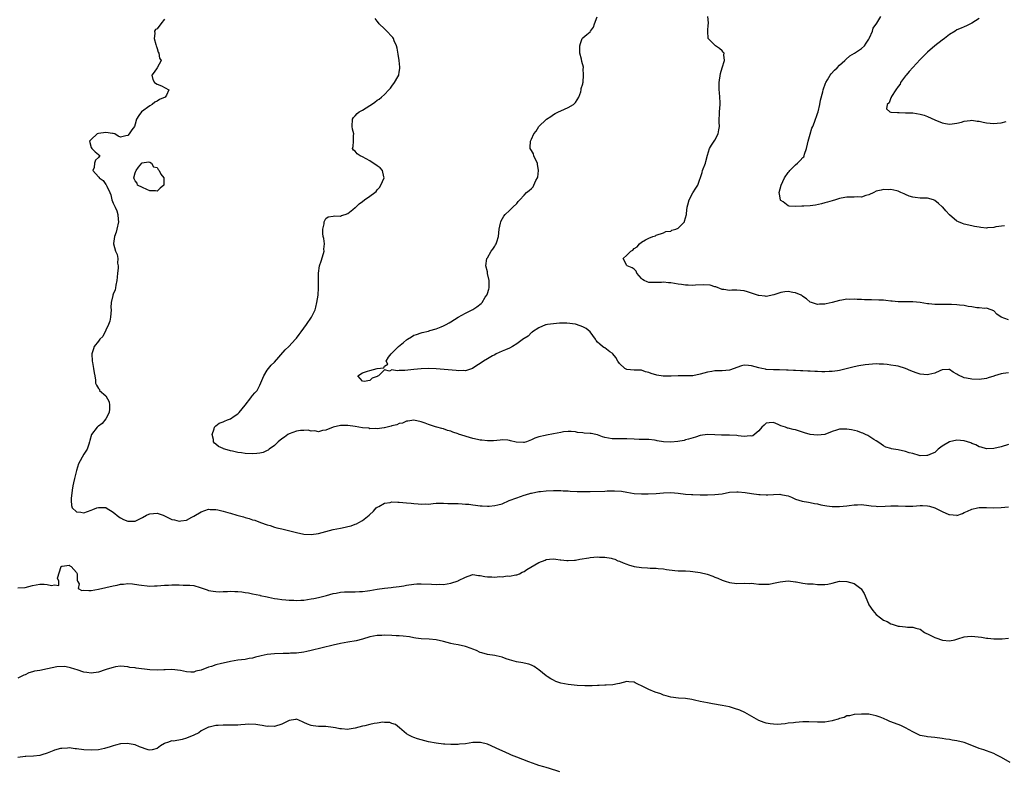
# Model space of a CAD drawing. Units: inches. Extents: x 2565000 to 2568000, y 1527000 to 1530000.
# Drawn here: x 2566280 to 2566548, y 1527515 to 1527720 of the extents above; entities that cross this region are included whole.
import ezdxf

# ---------------------------------------------------------------- set-up
doc = ezdxf.new("R2010")
doc.units = ezdxf.units.IN
doc.header["$MEASUREMENT"] = 0
doc.layers.add('LD25651527_2ft', color=53, linetype='Continuous')

msp = doc.modelspace()

# ---------------------------------------------------------------- linework, layer by layer
at = {"layer": 'LD25651527_2ft'}
for points, elevation in [([(2566549, 1527638.32), (2566547.04, 1527639.04), (2566545.83, 1527639.83), (2566545, 1527640.71), (2566544.3, 1527641), (2566543, 1527641.46), (2566542.61, 1527641.39), (2566541, 1527641.56), (2566540.43, 1527641.57), (2566539, 1527641.87), (2566538.04, 1527641.96), (2566537, 1527642.19), (2566535.7, 1527642.3), (2566535, 1527642.37), (2566533.53, 1527642.47), (2566533, 1527642.47), (2566531.5, 1527642.5), (2566531, 1527642.47), (2566529.51, 1527642.49), (2566529, 1527642.46), (2566527.35, 1527642.65), (2566527, 1527642.66), (2566525, 1527643.01), (2566523, 1527643.21), (2566521.19, 1527643.19), (2566521, 1527643.17), (2566519.17, 1527643.17), (2566519, 1527643.16), (2566517.34, 1527643.34), (2566517, 1527643.34), (2566515.56, 1527643.56), (2566515, 1527643.6), (2566513.67, 1527643.67), (2566511.7, 1527643.7), (2566509.75, 1527643.75), (2566509, 1527643.83), (2566507.83, 1527643.83), (2566507, 1527643.95), (2566505.82, 1527643.82), (2566505, 1527643.92), (2566503.62, 1527643.62), (2566503, 1527643.58), (2566501, 1527643.03), (2566499.37, 1527642.63), (2566499, 1527642.59), (2566497.49, 1527642.51), (2566497, 1527642.47), (2566495.31, 1527643), (2566495, 1527643.11), (2566493.99, 1527643.99), (2566493, 1527644.66), (2566492.83, 1527644.83), (2566492.56, 1527645), (2566491, 1527645.66), (2566490.25, 1527645.75), (2566489, 1527645.98), (2566488.06, 1527645.94), (2566487, 1527645.71), (2566485.06, 1527645.06), (2566483, 1527644.67), (2566482.74, 1527644.74), (2566481, 1527644.89), (2566480.93, 1527644.93), (2566479, 1527645.53), (2566477.94, 1527645.94), (2566477, 1527646.15), (2566475, 1527646.34), (2566473.64, 1527646.36), (2566473, 1527646.28), (2566471.48, 1527646.52), (2566471, 1527646.53), (2566469.26, 1527647.26), (2566469, 1527647.3), (2566467.7, 1527647.7), (2566465.85, 1527647.85), (2566463.76, 1527647.76), (2566463, 1527647.68), (2566461.73, 1527647.73), (2566461, 1527647.7), (2566459.91, 1527647.91), (2566459, 1527648), (2566457, 1527648.36), (2566456.36, 1527648.36), (2566455, 1527648.54), (2566454.46, 1527648.46), (2566453, 1527648.48), (2566452.42, 1527648.42), (2566451, 1527648.5), (2566450.6, 1527648.6), (2566449.78, 1527649), (2566449.29, 1527649.29), (2566449, 1527649.57), (2566447.72, 1527651), (2566447.53, 1527651.53), (2566447, 1527652.06), (2566446.47, 1527652.47), (2566445.11, 1527653), (2566445, 1527653.14), (2566443.97, 1527655), (2566445, 1527655.91), (2566446.06, 1527657), (2566446.68, 1527657.32), (2566447, 1527657.7), (2566447.85, 1527658.15), (2566448.43, 1527659), (2566449, 1527659.46), (2566450.09, 1527660.09), (2566451, 1527660.53), (2566452.13, 1527661), (2566452.79, 1527661.21), (2566453, 1527661.36), (2566455, 1527662.04), (2566455.61, 1527662.39), (2566457, 1527662.48), (2566457.3, 1527662.7), (2566458.36, 1527663), (2566459, 1527663.31), (2566460.69, 1527665), (2566460.77, 1527665.23), (2566461.3, 1527667), (2566461.31, 1527667.31), (2566461.49, 1527669), (2566461.63, 1527669.63), (2566462.04, 1527671), (2566463, 1527672.93), (2566463.82, 1527674.18), (2566464.32, 1527675), (2566465.51, 1527678.49), (2566465.67, 1527679), (2566466.48, 1527681), (2566466.55, 1527681.45), (2566467, 1527683.22), (2566467.5, 1527685), (2566468.08, 1527685.92), (2566469, 1527687.31), (2566469.92, 1527689), (2566470.07, 1527690.07), (2566470.26, 1527691), (2566470.21, 1527692.21), (2566470.21, 1527693), (2566470.25, 1527694.25), (2566470.25, 1527695), (2566470.41, 1527697), (2566470.42, 1527697.58), (2566470.38, 1527699), (2566470.25, 1527700.25), (2566470.2, 1527701), (2566470.17, 1527702.17), (2566470.18, 1527703), (2566470.55, 1527705.45), (2566471.01, 1527706.99), (2566471.65, 1527709), (2566471.49, 1527710.51), (2566471.54, 1527711), (2566471.31, 1527711.31), (2566471, 1527711.64), (2566470.28, 1527712.28), (2566469.18, 1527713), (2566469, 1527713.15), (2566467.15, 1527715), (2566467.05, 1527717), (2566467.2, 1527718.8), (2566467.27, 1527719), (2566467.3, 1527719.3), (2566467.13, 1527721)], 7792), ([(2566547.92, 1527663.92), (2566545.61, 1527663.61), (2566545, 1527663.47), (2566543.35, 1527663.35), (2566543, 1527663.3), (2566541.49, 1527663.49), (2566541, 1527663.51), (2566539.78, 1527663.78), (2566539, 1527663.9), (2566537, 1527664.39), (2566536.53, 1527664.53), (2566535.43, 1527665), (2566535, 1527665.23), (2566533, 1527666.93), (2566531.97, 1527667.97), (2566531.13, 1527669), (2566531, 1527669.13), (2566529.97, 1527669.97), (2566529, 1527670.87), (2566528.64, 1527671), (2566527, 1527671.48), (2566525.47, 1527671.47), (2566525, 1527671.48), (2566523.61, 1527671.61), (2566523, 1527671.71), (2566521.99, 1527671.99), (2566521, 1527672.46), (2566520.61, 1527672.61), (2566519.73, 1527673), (2566519, 1527673.37), (2566518.57, 1527673.43), (2566517, 1527673.82), (2566516.24, 1527673.76), (2566515, 1527673.83), (2566514.36, 1527673.64), (2566513, 1527673.35), (2566512.34, 1527673), (2566511, 1527672.36), (2566510.18, 1527672.18), (2566509, 1527671.77), (2566507.83, 1527671.83), (2566507, 1527671.77), (2566505.77, 1527671.77), (2566505, 1527671.75), (2566503.46, 1527671.46), (2566503, 1527671.36), (2566501.89, 1527671), (2566501, 1527670.78), (2566499.67, 1527670.33), (2566499, 1527670.23), (2566498.07, 1527669.93), (2566496.41, 1527669.59), (2566495, 1527669.37), (2566493.27, 1527669.27), (2566493, 1527669.27), (2566492.71, 1527669.29), (2566491, 1527669.16), (2566489.28, 1527669.28), (2566489, 1527669.35), (2566487.58, 1527670.42), (2566487, 1527670.84), (2566486.93, 1527670.93), (2566486.89, 1527671), (2566486.59, 1527672.59), (2566486.57, 1527673), (2566487.05, 1527675), (2566488.01, 1527677), (2566489, 1527678.43), (2566489.26, 1527678.74), (2566489.44, 1527679), (2566491, 1527680.58), (2566491.55, 1527681), (2566492.28, 1527681.72), (2566493, 1527682.55), (2566493.25, 1527682.75), (2566493.37, 1527683), (2566493.45, 1527683.45), (2566493.97, 1527685), (2566494.23, 1527686.23), (2566494.41, 1527687), (2566495, 1527688.9), (2566495.44, 1527690.56), (2566495.68, 1527691), (2566496.18, 1527692.18), (2566497, 1527694.51), (2566497.15, 1527695), (2566497.64, 1527697), (2566497.83, 1527698.17), (2566498.43, 1527700.43), (2566498.57, 1527701), (2566499.2, 1527702.8), (2566499.29, 1527703), (2566499.74, 1527703.74), (2566500.45, 1527705), (2566500.66, 1527705.34), (2566501.62, 1527706.38), (2566502.3, 1527707), (2566503, 1527707.71), (2566504.41, 1527709), (2566504.68, 1527709.32), (2566505.75, 1527710.25), (2566507.06, 1527711), (2566509, 1527712.28), (2566509.82, 1527713), (2566510.29, 1527713.71), (2566511, 1527714.87), (2566511.15, 1527715.15), (2566511.96, 1527717), (2566512.15, 1527717.85), (2566513.17, 1527719.17), (2566514.27, 1527721)], 7790), ([(2566319, 1527720.27), (2566317.97, 1527719), (2566317, 1527717.68), (2566316.55, 1527717.45), (2566316.26, 1527717), (2566316.38, 1527716.38), (2566316.21, 1527715), (2566316.66, 1527713.34), (2566316.77, 1527713), (2566316.8, 1527712.8), (2566317, 1527712.31), (2566317.3, 1527711.3), (2566317.5, 1527711), (2566317.68, 1527709.68), (2566318.05, 1527709), (2566317.02, 1527707), (2566316.17, 1527705.83), (2566315.55, 1527705), (2566315.86, 1527703.86), (2566316.27, 1527703), (2566317, 1527702.58), (2566318.14, 1527702.14), (2566320.14, 1527701), (2566319.53, 1527699.53), (2566319.18, 1527699), (2566317.64, 1527698.36), (2566317, 1527697.96), (2566316.36, 1527697.64), (2566315.61, 1527697), (2566315, 1527696.64), (2566312.76, 1527695), (2566311.99, 1527694.01), (2566311.37, 1527693), (2566311, 1527691.62), (2566310.78, 1527691), (2566310.12, 1527690.12), (2566309.39, 1527689), (2566309, 1527688.57), (2566308.42, 1527688.42), (2566307, 1527688.11), (2566306.36, 1527688.36), (2566305.49, 1527689), (2566305, 1527689.13), (2566304.87, 1527689.13), (2566303, 1527689.4), (2566301, 1527689.13), (2566300.63, 1527689), (2566299, 1527687.47), (2566298.55, 1527687), (2566299, 1527685.28), (2566299.17, 1527685), (2566300.09, 1527684.09), (2566301, 1527683.35), (2566301.22, 1527683.22), (2566301.45, 1527683), (2566301.2, 1527682.8), (2566301, 1527682.59), (2566300.19, 1527681.81), (2566299.89, 1527681), (2566299.79, 1527679.79), (2566299.45, 1527679), (2566301, 1527677.28), (2566301.16, 1527677.16), (2566301.22, 1527677), (2566302.26, 1527676.26), (2566303, 1527675.19), (2566303.12, 1527675.12), (2566303.27, 1527674.73), (2566304.13, 1527673), (2566304.33, 1527672.33), (2566304.62, 1527671), (2566305, 1527670.09), (2566305.52, 1527669), (2566306.03, 1527668.03), (2566306.32, 1527667), (2566306.34, 1527665.66), (2566306.43, 1527665), (2566305.99, 1527663), (2566305.84, 1527662.16), (2566305.37, 1527661), (2566305.08, 1527659.08), (2566305.09, 1527659), (2566305.69, 1527657), (2566306.1, 1527656.1), (2566306.27, 1527655), (2566306.22, 1527653.78), (2566306.33, 1527653), (2566306.35, 1527652.35), (2566306.18, 1527651), (2566306.08, 1527649.92), (2566306.03, 1527649), (2566305.76, 1527647.76), (2566305.69, 1527647), (2566305.56, 1527646.44), (2566305, 1527645.27), (2566304.89, 1527645), (2566304.88, 1527644.88), (2566304.44, 1527643), (2566304.37, 1527641.63), (2566304.42, 1527641), (2566304.31, 1527639), (2566304.06, 1527637.94), (2566303.76, 1527637), (2566303, 1527635.5), (2566302.23, 1527633.77), (2566301.41, 1527633), (2566301, 1527632.45), (2566299.82, 1527631), (2566299.65, 1527630.35), (2566299.18, 1527629), (2566299.27, 1527627), (2566299.35, 1527626.65), (2566299.63, 1527625), (2566299.79, 1527623.79), (2566300.02, 1527623), (2566300.15, 1527621.85), (2566300.18, 1527621), (2566300.43, 1527620.43), (2566301, 1527619.52), (2566301.26, 1527619.26), (2566301.32, 1527619), (2566303, 1527617.59), (2566303.89, 1527615.89), (2566304.04, 1527615), (2566304.02, 1527613.98), (2566303.93, 1527613), (2566303, 1527611.28), (2566302.03, 1527609.97), (2566301, 1527609.26), (2566300.83, 1527609.17), (2566300.63, 1527609), (2566299.06, 1527607), (2566298.66, 1527605.34), (2566298.6, 1527605), (2566298.39, 1527604.39), (2566297.96, 1527603), (2566297.57, 1527602.43), (2566297, 1527601.66), (2566295.6, 1527599), (2566295, 1527597.2), (2566294.45, 1527595), (2566294.21, 1527593.79), (2566294, 1527593), (2566293.82, 1527591.82), (2566293.58, 1527589.58), (2566293.57, 1527589), (2566293.66, 1527587.66), (2566293.86, 1527587), (2566295, 1527585.91), (2566296.21, 1527585.79), (2566297, 1527585.64), (2566299, 1527586.36), (2566299.49, 1527586.51), (2566300.58, 1527587), (2566301, 1527587.14), (2566303, 1527587.06), (2566303.12, 1527587), (2566305, 1527585.79), (2566306.51, 1527584.51), (2566307, 1527584.32), (2566307.8, 1527583.79), (2566309, 1527583.38), (2566309.34, 1527583.34), (2566311, 1527583.37), (2566311.71, 1527583.71), (2566313, 1527584.37), (2566314.09, 1527585), (2566314.7, 1527585.3), (2566315, 1527585.39), (2566317, 1527585.55), (2566318.61, 1527585), (2566319, 1527584.84), (2566321, 1527583.83), (2566321.7, 1527583.7), (2566323, 1527583.38), (2566323.49, 1527583.49), (2566325, 1527583.69), (2566326.46, 1527584.46), (2566327, 1527584.72), (2566329, 1527585.93), (2566331, 1527586.61), (2566331.41, 1527586.59), (2566333, 1527586.59), (2566333.57, 1527586.43), (2566335, 1527586.14), (2566336.27, 1527585.73), (2566337, 1527585.56), (2566338.73, 1527585), (2566340.53, 1527584.53), (2566341, 1527584.34), (2566342.12, 1527584.12), (2566343, 1527583.74), (2566343.62, 1527583.62), (2566345.2, 1527583), (2566347, 1527582.39), (2566347.81, 1527582.19), (2566349, 1527581.77), (2566349.6, 1527581.6), (2566351, 1527581.29), (2566352.84, 1527580.84), (2566355, 1527580.27), (2566357, 1527579.87), (2566359, 1527579.74), (2566361, 1527579.97), (2566365, 1527581.06), (2566367, 1527581.48), (2566368.28, 1527581.72), (2566369, 1527581.88), (2566369.87, 1527582.13), (2566371, 1527582.53), (2566371.33, 1527582.67), (2566371.98, 1527583), (2566373, 1527583.58), (2566374.82, 1527585), (2566374.92, 1527585.08), (2566375.92, 1527586.08), (2566376.73, 1527587), (2566377, 1527587.2), (2566377.38, 1527587.38), (2566379, 1527588.25), (2566380.49, 1527588.49), (2566381, 1527588.63), (2566382.56, 1527588.56), (2566383, 1527588.57), (2566385, 1527588.36), (2566386.26, 1527588.25), (2566387, 1527588.15), (2566388.12, 1527588.12), (2566389, 1527588.01), (2566390.1, 1527588.1), (2566391, 1527588.05), (2566392.21, 1527588.21), (2566393, 1527588.25), (2566394.27, 1527588.27), (2566395, 1527588.31), (2566396.22, 1527588.22), (2566397, 1527588.23), (2566398.16, 1527588.16), (2566399, 1527588.17), (2566400.11, 1527588.11), (2566401, 1527588.04), (2566401.98, 1527587.98), (2566403, 1527587.82), (2566403.77, 1527587.77), (2566405, 1527587.58), (2566405.56, 1527587.56), (2566407, 1527587.47), (2566407.5, 1527587.5), (2566409, 1527587.63), (2566409.82, 1527587.82), (2566411, 1527588.13), (2566412.96, 1527589), (2566415, 1527589.78), (2566417, 1527590.45), (2566417.43, 1527590.57), (2566418.85, 1527591), (2566419.05, 1527591.05), (2566421, 1527591.42), (2566421.49, 1527591.49), (2566423, 1527591.65), (2566425, 1527591.75), (2566427, 1527591.74), (2566427.66, 1527591.66), (2566429, 1527591.61), (2566429.55, 1527591.55), (2566431.47, 1527591.47), (2566433, 1527591.45), (2566435, 1527591.47), (2566439, 1527591.59), (2566439.63, 1527591.63), (2566441.67, 1527591.67), (2566443.54, 1527591.54), (2566445, 1527591.28), (2566447, 1527590.96), (2566449, 1527590.82), (2566450.82, 1527590.82), (2566453, 1527590.96), (2566455, 1527591.12), (2566457, 1527591.16), (2566459.01, 1527591.01), (2566461, 1527590.78), (2566462.66, 1527590.66), (2566463, 1527590.64), (2566465, 1527590.6), (2566467, 1527590.59), (2566469, 1527590.63), (2566471, 1527590.87), (2566473, 1527591.24), (2566475, 1527591.39), (2566475.38, 1527591.38), (2566477.23, 1527591.23), (2566479, 1527590.96), (2566481, 1527590.69), (2566481.32, 1527590.68), (2566483, 1527590.56), (2566483.45, 1527590.55), (2566485, 1527590.61), (2566486.72, 1527590.72), (2566487, 1527590.69), (2566487.45, 1527590.55), (2566489, 1527590.29), (2566489.88, 1527589.88), (2566491, 1527589.4), (2566492.84, 1527588.84), (2566494.52, 1527588.52), (2566495, 1527588.46), (2566496.19, 1527588.19), (2566497, 1527588.07), (2566497.85, 1527587.85), (2566499, 1527587.67), (2566499.56, 1527587.56), (2566501, 1527587.41), (2566501.39, 1527587.39), (2566503, 1527587.36), (2566505, 1527587.53), (2566505.64, 1527587.64), (2566507, 1527587.81), (2566507.87, 1527587.87), (2566509, 1527587.89), (2566511, 1527587.66), (2566511.58, 1527587.58), (2566513, 1527587.43), (2566513.4, 1527587.4), (2566515.42, 1527587.42), (2566517, 1527587.55), (2566517.54, 1527587.54), (2566519, 1527587.57), (2566521, 1527587.47), (2566523, 1527587.47), (2566525, 1527587.62), (2566525.62, 1527587.62), (2566527, 1527587.55), (2566527.48, 1527587.48), (2566529, 1527586.97), (2566531, 1527586.01), (2566532.78, 1527585.22), (2566533, 1527585.16), (2566534.97, 1527584.97), (2566535, 1527584.95), (2566536.52, 1527585.48), (2566537, 1527585.7), (2566537.87, 1527586.13), (2566539, 1527586.65), (2566540.58, 1527587), (2566541, 1527587.06), (2566543, 1527587.07), (2566545, 1527587.05), (2566547, 1527587.12), (2566549, 1527587.24)], 7798), ([(2566549, 1527604.29), (2566547, 1527603.64), (2566545, 1527603.19), (2566543, 1527603.06), (2566541.55, 1527603.55), (2566541, 1527603.63), (2566540.17, 1527604.17), (2566539, 1527604.58), (2566538.73, 1527604.73), (2566537, 1527605.28), (2566535, 1527605.48), (2566532.97, 1527605.03), (2566531, 1527603.85), (2566529.87, 1527603), (2566529, 1527602.14), (2566528.19, 1527601.81), (2566527, 1527601.24), (2566526.75, 1527601.25), (2566525, 1527601.22), (2566524.71, 1527601.29), (2566523, 1527601.8), (2566521.95, 1527602.05), (2566521, 1527602.4), (2566519, 1527602.82), (2566517.74, 1527603), (2566517.12, 1527603.12), (2566517, 1527603.16), (2566515.56, 1527603.56), (2566515, 1527603.91), (2566514.35, 1527604.35), (2566513.46, 1527605), (2566513, 1527605.3), (2566512.33, 1527605.67), (2566511, 1527606.53), (2566510.74, 1527606.74), (2566510.09, 1527607), (2566509.36, 1527607.36), (2566509, 1527607.44), (2566507.91, 1527607.91), (2566506.26, 1527608.26), (2566505, 1527608.49), (2566504.45, 1527608.45), (2566503, 1527608.47), (2566502.17, 1527608.17), (2566501, 1527607.84), (2566499, 1527607.04), (2566497, 1527606.79), (2566495, 1527607.05), (2566493.46, 1527607.46), (2566491, 1527608.28), (2566490.39, 1527608.39), (2566489, 1527608.72), (2566488.76, 1527608.76), (2566488.22, 1527609), (2566487, 1527609.35), (2566486.28, 1527609.72), (2566485, 1527610.31), (2566483.83, 1527610.17), (2566483, 1527610.1), (2566482.46, 1527609.54), (2566481.8, 1527609), (2566481, 1527608.04), (2566479.35, 1527606.65), (2566479, 1527606.57), (2566478.62, 1527606.62), (2566477, 1527606.45), (2566475.36, 1527606.64), (2566475, 1527606.72), (2566473, 1527606.87), (2566471.15, 1527606.85), (2566470.82, 1527606.82), (2566469, 1527606.88), (2566467.02, 1527606.98), (2566465, 1527606.71), (2566463.75, 1527606.25), (2566461.78, 1527605.78), (2566461, 1527605.52), (2566460.6, 1527605.4), (2566458.87, 1527605.13), (2566457, 1527604.95), (2566455, 1527605.04), (2566453.31, 1527605.31), (2566453, 1527605.38), (2566452.55, 1527605.45), (2566451, 1527605.62), (2566450.38, 1527605.62), (2566449, 1527605.66), (2566448.35, 1527605.65), (2566447, 1527605.7), (2566445, 1527605.79), (2566444.19, 1527605.81), (2566441, 1527605.8), (2566439, 1527606.19), (2566438.39, 1527606.39), (2566437, 1527606.9), (2566436.57, 1527607), (2566435.25, 1527607.25), (2566435, 1527607.31), (2566433.39, 1527607.39), (2566433, 1527607.48), (2566431.59, 1527607.59), (2566431, 1527607.73), (2566429.8, 1527607.8), (2566429, 1527607.87), (2566427.71, 1527607.71), (2566427, 1527607.6), (2566425, 1527607.15), (2566423.16, 1527606.84), (2566422.72, 1527606.72), (2566421, 1527606.37), (2566419.97, 1527606.03), (2566419, 1527605.51), (2566417.64, 1527605), (2566417, 1527604.83), (2566416.82, 1527604.82), (2566414.89, 1527604.89), (2566413.29, 1527605.29), (2566413, 1527605.37), (2566412.57, 1527605.43), (2566411, 1527605.58), (2566410.5, 1527605.5), (2566408.69, 1527605.31), (2566407, 1527605.28), (2566405.47, 1527605.47), (2566405, 1527605.5), (2566404.34, 1527605.66), (2566403, 1527605.94), (2566399.14, 1527607.14), (2566399, 1527607.19), (2566397.61, 1527607.61), (2566397, 1527607.9), (2566396.12, 1527608.12), (2566395, 1527608.58), (2566394.63, 1527608.63), (2566393.21, 1527609), (2566392.87, 1527609.13), (2566391, 1527609.7), (2566390.09, 1527610.09), (2566389, 1527610.5), (2566387, 1527610.96), (2566385.35, 1527610.65), (2566385, 1527610.65), (2566383.87, 1527610.13), (2566383, 1527610.02), (2566382.36, 1527609.64), (2566381, 1527609.38), (2566380.76, 1527609.24), (2566379.68, 1527609), (2566379, 1527608.83), (2566378.83, 1527608.83), (2566377, 1527608.56), (2566376.63, 1527608.63), (2566375, 1527608.6), (2566374.7, 1527608.7), (2566373, 1527608.87), (2566371, 1527609.23), (2566369, 1527609.5), (2566368.5, 1527609.5), (2566367, 1527609.47), (2566365, 1527609.05), (2566363, 1527608.22), (2566362.07, 1527608.07), (2566361, 1527607.75), (2566360, 1527608), (2566359, 1527607.96), (2566358.15, 1527608.15), (2566357, 1527608.14), (2566356.07, 1527608.07), (2566355, 1527607.9), (2566353, 1527607.21), (2566352.63, 1527607), (2566351.75, 1527606.25), (2566351, 1527605.82), (2566349.99, 1527605), (2566349, 1527604.05), (2566347.5, 1527603), (2566347.26, 1527602.74), (2566347, 1527602.64), (2566345.87, 1527602.13), (2566345, 1527601.96), (2566344.16, 1527601.84), (2566343, 1527601.76), (2566341, 1527601.82), (2566340.03, 1527601.97), (2566339, 1527602.09), (2566337.56, 1527602.44), (2566337, 1527602.54), (2566335.42, 1527603), (2566335.12, 1527603.12), (2566335, 1527603.21), (2566333.76, 1527603.76), (2566333, 1527604.4), (2566332.62, 1527604.62), (2566332.38, 1527605), (2566332.33, 1527605.67), (2566332.01, 1527607), (2566332.52, 1527608.52), (2566332.66, 1527609), (2566332.78, 1527609.22), (2566333, 1527609.39), (2566333.94, 1527610.06), (2566335, 1527610.47), (2566335.35, 1527610.65), (2566336.2, 1527611), (2566337, 1527611.31), (2566337.98, 1527611.98), (2566339, 1527612.64), (2566339.35, 1527613), (2566340.99, 1527615), (2566342.54, 1527617), (2566342.7, 1527617.3), (2566343, 1527617.66), (2566343.66, 1527618.34), (2566344.23, 1527619), (2566345, 1527620.48), (2566346.05, 1527623), (2566347, 1527624.54), (2566348.08, 1527625.92), (2566349, 1527626.78), (2566351.92, 1527630.08), (2566352.86, 1527631), (2566354.74, 1527633), (2566355, 1527633.3), (2566355.71, 1527634.29), (2566356.28, 1527635), (2566357.73, 1527637), (2566359.08, 1527639), (2566360.03, 1527641), (2566360.26, 1527641.74), (2566360.56, 1527643), (2566360.84, 1527645), (2566360.98, 1527647), (2566360.96, 1527648.96), (2566360.97, 1527649.03), (2566360.98, 1527651), (2566361.29, 1527653), (2566361.68, 1527654.32), (2566362.34, 1527656.34), (2566362.48, 1527657), (2566362.43, 1527657.57), (2566362.59, 1527659), (2566362.43, 1527660.43), (2566362.27, 1527661), (2566362.15, 1527661.85), (2566362.14, 1527663), (2566362.5, 1527664.5), (2566362.56, 1527665), (2566362.66, 1527665.34), (2566363, 1527665.92), (2566363.65, 1527666.35), (2566365, 1527666.58), (2566365.33, 1527666.67), (2566367, 1527666.58), (2566367.27, 1527666.73), (2566368.21, 1527667), (2566369, 1527667.28), (2566370.33, 1527668.33), (2566371, 1527668.88), (2566371.11, 1527669), (2566372.09, 1527669.91), (2566373, 1527670.56), (2566373.53, 1527671), (2566375, 1527671.99), (2566376.31, 1527673), (2566376.69, 1527673.31), (2566377, 1527673.71), (2566377.64, 1527674.36), (2566377.99, 1527675), (2566378.85, 1527677), (2566378.76, 1527677.24), (2566378.46, 1527679), (2566377.78, 1527679.78), (2566377, 1527680.28), (2566376.59, 1527680.59), (2566375.86, 1527681), (2566375, 1527681.6), (2566373, 1527682.75), (2566372.31, 1527683), (2566371.54, 1527683.54), (2566371, 1527684.25), (2566370.52, 1527684.52), (2566370.23, 1527685), (2566370.45, 1527685.55), (2566370.55, 1527687), (2566370.52, 1527688.52), (2566370.58, 1527689), (2566370.26, 1527690.26), (2566370.17, 1527691), (2566370.24, 1527693), (2566370.52, 1527693.48), (2566371, 1527693.93), (2566371.49, 1527694.51), (2566372.06, 1527695), (2566373, 1527695.47), (2566375, 1527696.72), (2566375.38, 1527697), (2566376.34, 1527697.66), (2566377, 1527698.16), (2566377.52, 1527698.48), (2566378.17, 1527699), (2566379, 1527699.74), (2566380.18, 1527701), (2566380.56, 1527701.44), (2566381, 1527702.01), (2566381.66, 1527703), (2566382.59, 1527704.59), (2566382.85, 1527705), (2566382.89, 1527705.11), (2566383, 1527705.8), (2566383.16, 1527706.84), (2566383.18, 1527707), (2566383.17, 1527707.17), (2566382.95, 1527709), (2566382.71, 1527710.71), (2566382.4, 1527712.4), (2566382.24, 1527713), (2566381.63, 1527714.37), (2566381.38, 1527715), (2566381.25, 1527715.25), (2566381, 1527715.56), (2566379.62, 1527717), (2566379, 1527717.68), (2566377.5, 1527719), (2566377.29, 1527719.29), (2566377, 1527719.73), (2566376.43, 1527720.43)], 7796), ([(2566549, 1527623.82), (2566547.6, 1527623.6), (2566547, 1527623.56), (2566545.25, 1527623), (2566545, 1527622.91), (2566543.52, 1527622.48), (2566543, 1527622.26), (2566541, 1527622.01), (2566539, 1527622.06), (2566537.62, 1527622.38), (2566537, 1527622.45), (2566535.27, 1527623.27), (2566535, 1527623.5), (2566534, 1527624), (2566533, 1527624.76), (2566532.76, 1527624.76), (2566531, 1527624.6), (2566530.36, 1527624.36), (2566529, 1527623.7), (2566527.36, 1527623.36), (2566527, 1527623.26), (2566525, 1527623.45), (2566523.83, 1527623.83), (2566522.4, 1527624.4), (2566521, 1527625.02), (2566519, 1527625.6), (2566518.29, 1527625.71), (2566517, 1527625.96), (2566515.93, 1527626.07), (2566515, 1527626.2), (2566513.77, 1527626.23), (2566513, 1527626.28), (2566511, 1527626.13), (2566510.01, 1527625.99), (2566508.29, 1527625.71), (2566507, 1527625.45), (2566503, 1527624.43), (2566502.4, 1527624.4), (2566501, 1527624.15), (2566500.16, 1527624.16), (2566499, 1527624.11), (2566498.14, 1527624.14), (2566497, 1527624.21), (2566496.22, 1527624.22), (2566495, 1527624.32), (2566494.32, 1527624.32), (2566493, 1527624.4), (2566492.38, 1527624.37), (2566491, 1527624.46), (2566490.44, 1527624.44), (2566489, 1527624.53), (2566488.53, 1527624.53), (2566486.62, 1527624.62), (2566485, 1527624.66), (2566483, 1527624.76), (2566482.79, 1527624.79), (2566481.83, 1527625), (2566481, 1527625.16), (2566479, 1527625.71), (2566478.15, 1527625.85), (2566477, 1527625.89), (2566476.25, 1527625.75), (2566473, 1527624.53), (2566471, 1527624.37), (2566470.34, 1527624.34), (2566469, 1527624.38), (2566468.22, 1527624.22), (2566467, 1527624.04), (2566465, 1527623.42), (2566463, 1527623.04), (2566461, 1527622.99), (2566459.01, 1527623.01), (2566457.06, 1527622.94), (2566454.92, 1527622.92), (2566453.2, 1527623.2), (2566451.61, 1527623.61), (2566451, 1527623.95), (2566450.08, 1527624.08), (2566449, 1527624.52), (2566448.52, 1527624.52), (2566447, 1527624.56), (2566445, 1527624.77), (2566444.82, 1527624.82), (2566444.49, 1527625), (2566443, 1527626.33), (2566442.6, 1527627), (2566441.97, 1527627.97), (2566441.21, 1527629), (2566441, 1527629.2), (2566440.42, 1527629.58), (2566439, 1527630.6), (2566438.74, 1527630.74), (2566438.38, 1527631), (2566437.65, 1527631.65), (2566437, 1527632.16), (2566436.63, 1527632.63), (2566436.5, 1527633), (2566435.03, 1527635), (2566433.94, 1527635.94), (2566433, 1527636.4), (2566431.28, 1527637), (2566431, 1527637.08), (2566428.67, 1527637.33), (2566426.67, 1527637.33), (2566425, 1527637.2), (2566423.41, 1527637), (2566423, 1527636.92), (2566422.88, 1527636.88), (2566421, 1527636.14), (2566419.29, 1527635), (2566419.14, 1527634.86), (2566419, 1527634.79), (2566418.13, 1527633.87), (2566417, 1527633.23), (2566416.88, 1527633.12), (2566415, 1527631.72), (2566413.84, 1527631), (2566413, 1527630.57), (2566411.94, 1527630.06), (2566411, 1527629.7), (2566409.43, 1527629), (2566409, 1527628.76), (2566408.43, 1527628.43), (2566407, 1527627.64), (2566405.92, 1527627), (2566405, 1527626.37), (2566404.16, 1527625.84), (2566402.98, 1527625.02), (2566401, 1527624.38), (2566400.47, 1527624.47), (2566399, 1527624.4), (2566398.5, 1527624.5), (2566393, 1527624.91), (2566391, 1527625.01), (2566389, 1527624.96), (2566387, 1527624.76), (2566384.48, 1527624.48), (2566383, 1527624.49), (2566382.38, 1527624.38), (2566381, 1527624.6), (2566380.31, 1527624.31), (2566379, 1527624.67), (2566377.31, 1527623), (2566377.09, 1527622.91), (2566377, 1527622.81), (2566375.62, 1527622.38), (2566375, 1527621.74), (2566373.46, 1527621.46), (2566373, 1527621.55), (2566371.67, 1527623), (2566373, 1527623.79), (2566374.32, 1527624.32), (2566375, 1527624.42), (2566376.96, 1527625), (2566378.82, 1527625.18), (2566379, 1527625.68), (2566379.85, 1527626.15), (2566379.43, 1527627), (2566380.09, 1527628.09), (2566380.76, 1527629), (2566382.77, 1527631), (2566384.13, 1527632.13), (2566385, 1527632.83), (2566385.23, 1527633), (2566386.31, 1527633.69), (2566387, 1527634.09), (2566387.69, 1527634.31), (2566389, 1527634.76), (2566389.21, 1527634.79), (2566391, 1527635.22), (2566391.35, 1527635.35), (2566393, 1527635.81), (2566394.4, 1527636.4), (2566395, 1527636.61), (2566395.78, 1527637), (2566396.55, 1527637.45), (2566397, 1527637.75), (2566399, 1527639.04), (2566401, 1527640.1), (2566402.88, 1527641), (2566403, 1527641.07), (2566404.15, 1527641.85), (2566405.29, 1527642.71), (2566405.54, 1527643), (2566406.43, 1527644.43), (2566406.81, 1527645), (2566407, 1527645.47), (2566407.38, 1527646.62), (2566407.47, 1527647), (2566407.5, 1527647.5), (2566407.51, 1527649), (2566407.08, 1527650.92), (2566407, 1527651.36), (2566406.58, 1527653), (2566406.85, 1527655), (2566407, 1527655.2), (2566408.05, 1527657), (2566408.46, 1527657.54), (2566409, 1527658.39), (2566409.26, 1527658.74), (2566409.41, 1527659), (2566409.55, 1527659.55), (2566410.02, 1527661), (2566410.2, 1527663), (2566410.6, 1527664.6), (2566410.66, 1527665), (2566410.75, 1527665.25), (2566411.46, 1527666.54), (2566411.88, 1527667), (2566413, 1527668.14), (2566413.95, 1527669), (2566415, 1527670.03), (2566415.44, 1527670.56), (2566415.87, 1527671), (2566417, 1527672.28), (2566417.71, 1527673), (2566418.42, 1527673.58), (2566419, 1527674.1), (2566419.45, 1527674.55), (2566419.71, 1527675), (2566420.24, 1527676.24), (2566420.69, 1527677), (2566420.77, 1527677.23), (2566420.94, 1527679), (2566420.7, 1527680.7), (2566420.63, 1527681), (2566420.2, 1527681.8), (2566419.69, 1527683), (2566419.53, 1527683.53), (2566419, 1527684.49), (2566418.67, 1527685), (2566418.7, 1527685.3), (2566418.76, 1527687), (2566419, 1527687.52), (2566419.64, 1527689), (2566420.26, 1527689.74), (2566421.06, 1527691), (2566423, 1527692.88), (2566423.14, 1527693), (2566424.26, 1527693.74), (2566425, 1527694.26), (2566425.46, 1527694.54), (2566426.42, 1527695), (2566427, 1527695.3), (2566429, 1527696.23), (2566430.44, 1527697), (2566430.73, 1527697.27), (2566431, 1527697.57), (2566431.89, 1527699), (2566432.44, 1527700.44), (2566432.59, 1527701), (2566432.6, 1527701.4), (2566433, 1527702.64), (2566433.06, 1527702.94), (2566433.09, 1527703), (2566433.11, 1527703.11), (2566433.22, 1527705), (2566433.14, 1527706.86), (2566433.16, 1527707), (2566433.16, 1527707.16), (2566432.77, 1527708.77), (2566432.65, 1527709.35), (2566432.17, 1527711), (2566432.16, 1527713), (2566432.34, 1527713.66), (2566432.88, 1527715), (2566433, 1527715.16), (2566434.12, 1527716.12), (2566435, 1527716.85), (2566435.08, 1527717), (2566435.94, 1527718.06), (2566436.22, 1527719), (2566436.91, 1527720.91)], 7794), ([(2566541, 1527720.44), (2566539, 1527719.15), (2566537.58, 1527718.42), (2566537, 1527718.2), (2566536.18, 1527717.82), (2566535, 1527717.34), (2566534.47, 1527717), (2566533, 1527716.13), (2566531.6, 1527715), (2566531, 1527714.56), (2566528.99, 1527713.01), (2566527, 1527711.3), (2566526.69, 1527711), (2566525, 1527709.24), (2566521.99, 1527706.01), (2566521.14, 1527705), (2566521, 1527704.8), (2566519.63, 1527703), (2566519.48, 1527702.52), (2566519, 1527701.89), (2566518.37, 1527701), (2566517.18, 1527699.18), (2566517.09, 1527699), (2566517.11, 1527698.89), (2566517, 1527698.78), (2566516.54, 1527697.45), (2566516.01, 1527697), (2566515.78, 1527695.78), (2566516.67, 1527695), (2566517, 1527694.91), (2566518.78, 1527694.78), (2566519.21, 1527694.79), (2566521, 1527694.76), (2566521.26, 1527694.74), (2566523, 1527694.72), (2566525, 1527694.41), (2566526.06, 1527694.06), (2566527, 1527693.73), (2566529, 1527692.81), (2566531, 1527692), (2566531.83, 1527691.83), (2566533, 1527691.66), (2566533.71, 1527691.71), (2566535, 1527691.93), (2566536.22, 1527692.22), (2566537, 1527692.47), (2566538.63, 1527692.64), (2566539, 1527692.71), (2566540.48, 1527692.48), (2566541, 1527692.44), (2566542.17, 1527692.17), (2566543, 1527692.01), (2566545, 1527691.84), (2566545.95, 1527691.95), (2566547, 1527692.04), (2566548.37, 1527692.37)], 7788), ([(2566279, 1527565.22), (2566281, 1527565.27), (2566283, 1527565.8), (2566285, 1527566.2), (2566286.2, 1527566.2), (2566287, 1527566.12), (2566288.17, 1527565.83), (2566289, 1527565.99), (2566290.17, 1527565.83), (2566290.17, 1527567), (2566289.85, 1527567.85), (2566290.87, 1527571), (2566291, 1527571.13), (2566291.1, 1527571.1), (2566293, 1527571.37), (2566293.21, 1527571.21), (2566293.58, 1527571), (2566295, 1527569.38), (2566295.22, 1527569), (2566295.18, 1527567.18), (2566295.27, 1527567), (2566295.72, 1527566.28), (2566295.45, 1527565), (2566296.51, 1527564.51), (2566297, 1527564.55), (2566298.42, 1527564.42), (2566299, 1527564.49), (2566301, 1527564.82), (2566305, 1527565.75), (2566306.07, 1527565.93), (2566307, 1527566.16), (2566307.83, 1527566.17), (2566309, 1527566.34), (2566310.32, 1527566.32), (2566311.98, 1527566.02), (2566315, 1527565.67), (2566316.28, 1527565.72), (2566317, 1527565.7), (2566319, 1527565.91), (2566320.07, 1527565.93), (2566321, 1527566.01), (2566322.03, 1527565.97), (2566323, 1527565.97), (2566324.05, 1527565.95), (2566325, 1527565.96), (2566325.93, 1527565.93), (2566327, 1527565.8), (2566328.72, 1527565.28), (2566329, 1527565.22), (2566330.66, 1527564.66), (2566331, 1527564.51), (2566332.25, 1527564.25), (2566333, 1527564.17), (2566334.1, 1527564.1), (2566335, 1527564.19), (2566336.17, 1527564.17), (2566337, 1527564.27), (2566338.19, 1527564.19), (2566339, 1527564.21), (2566340.09, 1527564.09), (2566341, 1527563.95), (2566341.85, 1527563.85), (2566343, 1527563.56), (2566345, 1527563.15), (2566345.11, 1527563.11), (2566347, 1527562.72), (2566347.31, 1527562.69), (2566349, 1527562.32), (2566349.77, 1527562.23), (2566351, 1527562.02), (2566352.07, 1527561.93), (2566353, 1527561.81), (2566354.21, 1527561.79), (2566355, 1527561.73), (2566356.19, 1527561.81), (2566357, 1527561.84), (2566358.02, 1527561.98), (2566359, 1527562.15), (2566359.71, 1527562.29), (2566361, 1527562.6), (2566363.14, 1527563.14), (2566365, 1527563.65), (2566365.76, 1527563.76), (2566367, 1527564.02), (2566368.07, 1527564.07), (2566369, 1527564.14), (2566370.14, 1527564.14), (2566371, 1527564.11), (2566372.17, 1527564.17), (2566373, 1527564.16), (2566374.36, 1527564.36), (2566375, 1527564.44), (2566377, 1527564.81), (2566379, 1527565.08), (2566380.76, 1527565.24), (2566381.33, 1527565.33), (2566383, 1527565.54), (2566384.25, 1527565.75), (2566385, 1527565.89), (2566387, 1527566.19), (2566387.76, 1527566.24), (2566389, 1527566.3), (2566391.78, 1527566.22), (2566393, 1527566.13), (2566393.85, 1527566.15), (2566395, 1527566.14), (2566397, 1527566.42), (2566399, 1527567.06), (2566399.15, 1527567.15), (2566401, 1527568.09), (2566402.73, 1527568.73), (2566403, 1527568.81), (2566404.59, 1527568.59), (2566405, 1527568.57), (2566406.28, 1527568.28), (2566407, 1527568.21), (2566408.19, 1527568.19), (2566409, 1527568.14), (2566410.28, 1527568.28), (2566411, 1527568.21), (2566412.42, 1527568.42), (2566413, 1527568.38), (2566414.73, 1527568.73), (2566415, 1527568.76), (2566415.74, 1527569), (2566416.52, 1527569.48), (2566417, 1527569.69), (2566417.77, 1527570.23), (2566421, 1527572.06), (2566422.78, 1527572.78), (2566423, 1527572.88), (2566423.94, 1527573), (2566425, 1527573.09), (2566425.7, 1527573), (2566426.82, 1527572.82), (2566427, 1527572.82), (2566428.62, 1527572.62), (2566429, 1527572.61), (2566430.75, 1527572.75), (2566431, 1527572.76), (2566432.2, 1527573), (2566434.62, 1527573.38), (2566435, 1527573.45), (2566437, 1527573.63), (2566437.59, 1527573.59), (2566439, 1527573.58), (2566440.72, 1527573.28), (2566441, 1527573.22), (2566441.71, 1527573), (2566442.58, 1527572.58), (2566443, 1527572.45), (2566443.99, 1527571.99), (2566445, 1527571.61), (2566445.45, 1527571.45), (2566447.02, 1527571.02), (2566449, 1527570.74), (2566450.62, 1527570.62), (2566451.4, 1527570.6), (2566453, 1527570.52), (2566453.55, 1527570.45), (2566455, 1527570.33), (2566455.82, 1527570.18), (2566458.08, 1527569.92), (2566459, 1527569.84), (2566460.16, 1527569.84), (2566461, 1527569.79), (2566462.24, 1527569.76), (2566463, 1527569.69), (2566465, 1527569.41), (2566466.92, 1527568.92), (2566468.41, 1527568.41), (2566469, 1527568.14), (2566469.84, 1527567.84), (2566471, 1527567.3), (2566471.23, 1527567.23), (2566471.84, 1527567), (2566473, 1527566.65), (2566475, 1527566.39), (2566477, 1527566.45), (2566478.41, 1527566.41), (2566479, 1527566.42), (2566479.63, 1527566.37), (2566481, 1527566.21), (2566483, 1527566.15), (2566483.79, 1527566.21), (2566485, 1527566.42), (2566486.84, 1527566.84), (2566489, 1527567.06), (2566491, 1527566.79), (2566491.21, 1527566.79), (2566493, 1527566.45), (2566494.29, 1527566.29), (2566495, 1527566.28), (2566495.76, 1527566.24), (2566497, 1527566.13), (2566497.9, 1527566.1), (2566499, 1527566.1), (2566499.79, 1527566.21), (2566501, 1527566.46), (2566503, 1527566.97), (2566505, 1527566.96), (2566507, 1527566.33), (2566508.8, 1527565), (2566508.89, 1527564.89), (2566509.69, 1527563.69), (2566510.85, 1527560.85), (2566511, 1527560.58), (2566512.06, 1527559), (2566513, 1527557.96), (2566514.15, 1527557), (2566515, 1527556.39), (2566515.98, 1527555.98), (2566517, 1527555.36), (2566517.31, 1527555.31), (2566518.12, 1527555), (2566519, 1527554.77), (2566519.3, 1527554.7), (2566521, 1527554.58), (2566521.52, 1527554.48), (2566523, 1527554.5), (2566523.78, 1527554.22), (2566525, 1527553.88), (2566526.13, 1527553), (2566526.72, 1527552.72), (2566527, 1527552.62), (2566528.07, 1527552.07), (2566529, 1527551.67), (2566529.51, 1527551.51), (2566530.74, 1527551), (2566531.09, 1527550.91), (2566533, 1527550.73), (2566534.37, 1527551), (2566535.25, 1527551.25), (2566537, 1527551.86), (2566537.89, 1527551.89), (2566539, 1527552.02), (2566539.9, 1527551.9), (2566541.7, 1527551.7), (2566543, 1527551.44), (2566543.42, 1527551.42), (2566545, 1527551.24), (2566547.32, 1527551.32), (2566549, 1527551.51)], 7800), ([(2566549.53, 1527517.53), (2566547.12, 1527518.88), (2566545.67, 1527519.67), (2566545, 1527520), (2566543, 1527520.76), (2566542.28, 1527521), (2566541, 1527521.38), (2566539, 1527522.16), (2566537, 1527522.99), (2566535, 1527523.46), (2566533.66, 1527523.66), (2566533, 1527523.79), (2566531.92, 1527523.92), (2566531, 1527524.08), (2566529, 1527524.33), (2566527, 1527524.55), (2566526.61, 1527524.61), (2566525, 1527524.95), (2566523, 1527525.88), (2566521, 1527527), (2566519.68, 1527527.68), (2566517, 1527528.67), (2566516.74, 1527528.74), (2566516.12, 1527529), (2566515, 1527529.52), (2566514.09, 1527529.91), (2566513, 1527530.32), (2566511.32, 1527530.68), (2566511, 1527530.72), (2566510.71, 1527530.71), (2566509, 1527530.78), (2566507, 1527530.68), (2566505.69, 1527530.31), (2566505, 1527530.27), (2566504.21, 1527529.79), (2566503, 1527529.58), (2566502.64, 1527529.36), (2566501.26, 1527529), (2566501, 1527528.94), (2566499, 1527528.58), (2566497, 1527528.52), (2566494.64, 1527528.64), (2566493, 1527528.65), (2566491, 1527528.51), (2566490.42, 1527528.42), (2566489, 1527528.26), (2566488.13, 1527528.13), (2566485.96, 1527527.96), (2566485, 1527528), (2566484.06, 1527528.06), (2566483, 1527528.27), (2566482.43, 1527528.43), (2566481, 1527528.98), (2566477.16, 1527531.16), (2566475.8, 1527531.8), (2566474.32, 1527532.32), (2566473, 1527532.7), (2566471, 1527533.14), (2566468.4, 1527533.6), (2566467, 1527533.82), (2566465.98, 1527534.02), (2566465, 1527534.18), (2566463.42, 1527534.58), (2566462.7, 1527534.7), (2566461, 1527535.04), (2566459.14, 1527535.14), (2566457, 1527535.37), (2566455.76, 1527535.76), (2566455, 1527535.95), (2566454.25, 1527536.25), (2566452.78, 1527536.78), (2566451, 1527537.5), (2566449.96, 1527538.04), (2566447.29, 1527539.29), (2566447, 1527539.49), (2566445.57, 1527539.57), (2566445, 1527539.68), (2566443, 1527539.11), (2566442.49, 1527539), (2566441.22, 1527538.78), (2566439.36, 1527538.64), (2566439, 1527538.63), (2566437.46, 1527538.54), (2566437, 1527538.53), (2566435.56, 1527538.44), (2566435, 1527538.45), (2566433.57, 1527538.43), (2566431.47, 1527538.53), (2566429, 1527538.82), (2566428.05, 1527539), (2566427, 1527539.23), (2566425.68, 1527539.68), (2566425, 1527539.98), (2566424.34, 1527540.34), (2566423.26, 1527541), (2566423, 1527541.18), (2566422.02, 1527542.02), (2566421, 1527542.8), (2566420.71, 1527543), (2566419.75, 1527543.75), (2566419, 1527544.09), (2566418.34, 1527544.34), (2566417, 1527544.66), (2566416.7, 1527544.7), (2566414.96, 1527545), (2566413, 1527545.52), (2566412.14, 1527545.86), (2566411, 1527546.26), (2566409.36, 1527546.64), (2566409, 1527546.74), (2566407, 1527547.01), (2566405.5, 1527547.5), (2566405, 1527547.57), (2566404.08, 1527548.08), (2566403, 1527548.45), (2566402.62, 1527548.62), (2566401, 1527549.22), (2566399, 1527549.69), (2566397.86, 1527549.86), (2566397, 1527550.04), (2566395, 1527550.55), (2566393.01, 1527551.01), (2566391.17, 1527551.17), (2566389, 1527551.24), (2566387.51, 1527551.51), (2566387, 1527551.55), (2566385.82, 1527551.82), (2566384.04, 1527552.04), (2566383, 1527552.08), (2566382.14, 1527552.14), (2566381, 1527552.17), (2566379, 1527552.28), (2566378.23, 1527552.23), (2566377, 1527552.22), (2566376, 1527552), (2566375, 1527551.81), (2566373, 1527551.19), (2566371.24, 1527550.76), (2566369, 1527550.38), (2566367, 1527550), (2566365, 1527549.53), (2566359, 1527548.07), (2566357.82, 1527547.82), (2566357, 1527547.66), (2566355, 1527547.41), (2566353.36, 1527547.36), (2566353, 1527547.32), (2566351.32, 1527547.32), (2566349, 1527547.22), (2566347, 1527547), (2566345.37, 1527546.63), (2566345, 1527546.52), (2566343.76, 1527546.24), (2566343, 1527546), (2566342.12, 1527545.88), (2566341, 1527545.66), (2566339, 1527545.44), (2566337, 1527545.09), (2566335, 1527544.67), (2566334.56, 1527544.56), (2566333, 1527544.2), (2566331.78, 1527543.78), (2566331, 1527543.56), (2566329, 1527542.75), (2566327.57, 1527542.43), (2566327, 1527542.23), (2566326.16, 1527542.16), (2566325, 1527542.25), (2566323.38, 1527542.62), (2566321, 1527542.93), (2566319.16, 1527542.84), (2566318.85, 1527542.85), (2566317, 1527542.77), (2566315, 1527542.84), (2566311.25, 1527543.25), (2566311, 1527543.33), (2566309.51, 1527543.51), (2566309, 1527543.66), (2566307, 1527543.83), (2566305.63, 1527543.63), (2566305, 1527543.51), (2566303.4, 1527543), (2566303.12, 1527542.88), (2566302.81, 1527542.81), (2566301, 1527542.21), (2566299, 1527541.95), (2566297.87, 1527542.13), (2566297, 1527542.2), (2566295.2, 1527542.8), (2566294.52, 1527543), (2566293.42, 1527543.42), (2566293, 1527543.51), (2566291.72, 1527543.72), (2566289.63, 1527543.63), (2566287.13, 1527543.13), (2566285, 1527542.68), (2566283.57, 1527542.43), (2566283, 1527542.26), (2566282, 1527542), (2566281, 1527541.48), (2566280.65, 1527541.35), (2566279, 1527540.55)], 7802), ([(2566426.78, 1527515), (2566425.43, 1527515.43), (2566425, 1527515.55), (2566423.93, 1527515.93), (2566423, 1527516.17), (2566422.39, 1527516.39), (2566421, 1527516.78), (2566420.32, 1527517), (2566418.26, 1527517.74), (2566415, 1527519.01), (2566413.6, 1527519.6), (2566413, 1527519.81), (2566411, 1527520.7), (2566410.41, 1527521), (2566407, 1527522.53), (2566405.14, 1527523), (2566405, 1527523.03), (2566403, 1527522.98), (2566401, 1527522.68), (2566399.44, 1527522.56), (2566399, 1527522.45), (2566397.49, 1527522.51), (2566397, 1527522.45), (2566395.41, 1527522.59), (2566395, 1527522.6), (2566393, 1527522.81), (2566391, 1527523.19), (2566388, 1527524), (2566387, 1527524.4), (2566386.54, 1527524.54), (2566385.58, 1527525), (2566385, 1527525.34), (2566383.08, 1527527), (2566381.92, 1527527.92), (2566381, 1527528.2), (2566380.46, 1527528.46), (2566379, 1527528.5), (2566378.53, 1527528.53), (2566377, 1527528.32), (2566376.18, 1527528.19), (2566375, 1527527.94), (2566373.57, 1527527.57), (2566373, 1527527.47), (2566371, 1527526.91), (2566369.32, 1527526.68), (2566369, 1527526.59), (2566367.28, 1527526.72), (2566367, 1527526.72), (2566366.75, 1527526.75), (2566365.58, 1527527), (2566365, 1527527.14), (2566363, 1527527.39), (2566361.39, 1527527.39), (2566361, 1527527.41), (2566359.53, 1527527.53), (2566359, 1527527.63), (2566357.99, 1527527.99), (2566357, 1527528.5), (2566356.63, 1527528.63), (2566355.84, 1527529), (2566355, 1527529.34), (2566354.72, 1527529.28), (2566352.95, 1527529.05), (2566351, 1527528.05), (2566349, 1527527.39), (2566347.44, 1527527.44), (2566347, 1527527.42), (2566345.66, 1527527.66), (2566345, 1527527.72), (2566343.91, 1527527.91), (2566341.99, 1527527.99), (2566341, 1527527.88), (2566339.84, 1527527.84), (2566339, 1527527.73), (2566337.75, 1527527.75), (2566337, 1527527.71), (2566335.76, 1527527.76), (2566335, 1527527.76), (2566333.67, 1527527.67), (2566333, 1527527.64), (2566331.19, 1527527.19), (2566331, 1527527.15), (2566330.63, 1527527), (2566329, 1527526.15), (2566328.32, 1527525.68), (2566327, 1527525.01), (2566325, 1527524.17), (2566323.86, 1527523.86), (2566321.41, 1527523.41), (2566321, 1527523.44), (2566319.84, 1527523), (2566319.19, 1527522.81), (2566319, 1527522.7), (2566317.88, 1527522.12), (2566317, 1527521.39), (2566315.6, 1527521), (2566315, 1527520.88), (2566314.55, 1527521), (2566312.15, 1527521.85), (2566311, 1527522.35), (2566309.38, 1527522.62), (2566309, 1527522.71), (2566307, 1527522.62), (2566305.68, 1527522.32), (2566305, 1527522.13), (2566304.15, 1527521.85), (2566302.61, 1527521.39), (2566301, 1527521.05), (2566299, 1527520.89), (2566297, 1527521), (2566295, 1527521.29), (2566294.69, 1527521.31), (2566293, 1527521.52), (2566292.54, 1527521.46), (2566291, 1527521.41), (2566290.65, 1527521.35), (2566289, 1527520.89), (2566288.8, 1527520.8), (2566287, 1527520.08), (2566285.61, 1527519.61), (2566285, 1527519.47), (2566283.26, 1527519.26), (2566281.19, 1527519.19), (2566281, 1527519.2), (2566279.04, 1527518.96)], 7804)]:
    msp.add_lwpolyline(points, dxfattribs=dict(at, elevation=elevation))
at = {"layer": 'LD25651527_2ft', "elevation": 7798}
msp.add_lwpolyline([(2566315.49, 1527681), (2566315.97, 1527679.97), (2566317, 1527679.84), (2566317.28, 1527679.28), (2566317.59, 1527679), (2566318, 1527678), (2566318.84, 1527677), (2566318.86, 1527676.86), (2566318.8, 1527675), (2566317.83, 1527674.17), (2566317, 1527673.36), (2566316.54, 1527673.46), (2566315, 1527673.42), (2566314.18, 1527673.82), (2566313, 1527674.35), (2566311.66, 1527675), (2566311.59, 1527675.59), (2566311, 1527676.2), (2566310.76, 1527676.76), (2566310.68, 1527677), (2566311, 1527678.4), (2566311.21, 1527678.79), (2566311.24, 1527679), (2566311.9, 1527679.9), (2566312.78, 1527681), (2566312.89, 1527681.11), (2566314.62, 1527681.38), (2566315, 1527681.3)], close=True, dxfattribs=at)

doc.saveas('drawing.dxf')
